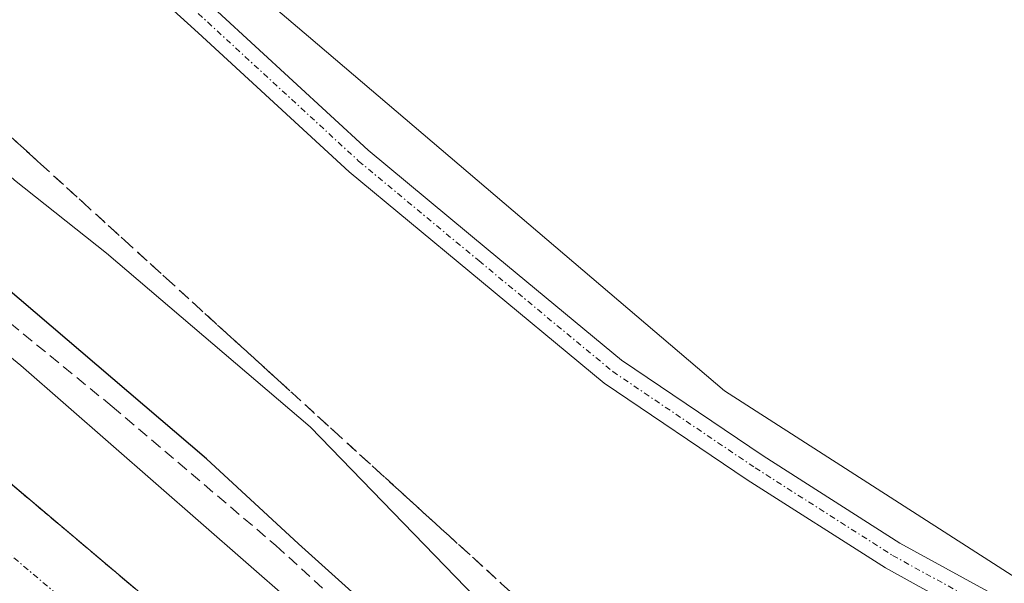
# Model space of a CAD drawing. Units: metres. Extents: x 577183 to 580625, y 4689533 to 4691885.
# Drawn here: x 577510 to 577596, y 4690038 to 4690087 of the extents above; entities that cross this region are included whole.
import ezdxf

# ---------------------------------------------------------------- set-up
doc = ezdxf.new("R2010")
doc.units = ezdxf.units.M
doc.header["$MEASUREMENT"] = 0
doc.linetypes.add('TRAZO_Y_PUNTO', pattern=[1, 0.5, -0.25, 0, -0.25])
doc.linetypes.add('TRAZOSX2', pattern=[1.5, 1, -0.5])
for name, color, linetype, lineweight in [('Camino', 19, 'Continuous', 0), ('Camino Cxs', 19, 'Continuous', 0), ('Camino eje', 39, 'TRAZO_Y_PUNTO', 13), ('Corriente artificial Cxs', 5, 'Continuous', 13), ('Corriente artificial eje', 142, 'TRAZO_Y_PUNTO', 0), ('Corriente artificial superficial', 5, 'Continuous', 13), ('Cultivos herbáceos CxS', 92, 'Continuous', 0), ('Curva de nivel maestra', 36, 'Continuous', 30), ('Curva de nivel normal', 36, 'Continuous', 0), ('Obra de contención lineal', 1, 'TRAZOSX2', 13), ('Pastizal CxS', 92, 'Continuous', 0), ('Suelo desnudo', 252, 'Continuous', 0), ('Suelo desnudo CxS', 43, 'Continuous', 0), ('Talud superficial', 39, 'TRAZOSX2', 0)]:
    doc.layers.add(name, color=color, linetype=linetype, lineweight=lineweight)

# ---------------------------------------------------------------- blocks, each defined once
blk = doc.blocks.new('*U160')
at = {"layer": 'Pastizal CxS', "color": 92, "linetype": 'Continuous', "lineweight": 0}
for points in [[(577952.36, 4689807.9, 316.407), (577906.64, 4689812.55, 316.661), (577879.245, 4689816.836, 316.718), (577876.924, 4689817.199, 316.723), (577875.19, 4689817.47, 316.663), (577845.94, 4689824.41, 316.478), (577809.08, 4689835.85, 316.57), (577765.52, 4689854.2, 316.456), (577722.58, 4689876.23, 316.781), (577695.35, 4689891.72, 316.687), (577668.28, 4689910.56, 316.554), (577657.44, 4689919.19, 316.529), (577647.69, 4689926.95, 316.514), (577643.068, 4689931.006, 316.605), (577581.08, 4689985.4, 316.669), (577581.074, 4689985.405, 316.669), (577575.823, 4689990.014, 316.79), (577547.82, 4690014.59, 316.686), (577498.37, 4690056.29, 316.592), (577437.99, 4690110.57, 316.942)], [(577505.522, 4690111.077, 332.6), (577535.551, 4690085.655, 332.211), (577571.739, 4690054.842, 332.186), (577601.768, 4690035.583, 332.2), (577647.197, 4690014.784, 331.447), (577737.668, 4689963.557, 329.945), (577810.045, 4689921.959, 328.805), (577854.704, 4689904.24, 329.165), (577903.212, 4689895.766, 328.838), (577931.702, 4689894.995, 328.19), (577938.631, 4689905.78, 327.671), (577935.874, 4689916.161, 327.771), (577893.805, 4689952.1, 328.839), (577813.381, 4690028.506, 325.625), (577765.388, 4690066.01, 327.25), (577724.58, 4690099.134, 328.185)]]:
    blk.add_polyline3d(points, dxfattribs=at)
blk = doc.blocks.new('*U168')
at = {"layer": 'Curva de nivel normal', "color": 36, "linetype": 'Continuous', "lineweight": 0}
blk.add_polyline3d([(577462.72, 4690096.24, 320), (577510.52, 4690057.05, 320), (577545.75, 4690026.29, 320), (577565.98, 4690007.52, 320), (577573.28, 4690001.15, 320), (577580.084, 4689994.926, 320), (577580.087, 4689994.923, 320)], dxfattribs=at)
blk = doc.blocks.new('*U176')
at = {"layer": 'Curva de nivel normal', "color": 36, "linetype": 'Continuous', "lineweight": 0}
blk.add_polyline3d([(577490.37, 4690090.9, 330), (577496.2, 4690085.39, 330), (577503.85, 4690078.71, 330), (577509.96, 4690073.16, 330), (577517.96, 4690066.83, 330), (577535.68, 4690051.72, 330), (577553.71, 4690033.11, 330), (577580.06, 4690007.8, 330), (577586.48, 4690002.69, 330), (577586.68, 4690002.52, 330)], dxfattribs=at)
blk = doc.blocks.new('*U180')
at = {"layer": 'Curva de nivel maestra', "color": 36, "linetype": 'Continuous', "lineweight": 30}
blk.add_polyline3d([(577582.259, 4689997.421, 325), (577582.15, 4689997.51, 325), (577570.97, 4690007.84, 325), (577558.18, 4690020.39, 325), (577534.67, 4690041.54, 325), (577526.66, 4690048.93, 325), (577453.51, 4690111.37, 325)], dxfattribs=at)

msp = doc.modelspace()

# ---------------------------------------------------------------- linework, layer by layer
at = {"layer": 'Camino', "color": 19, "linetype": 'Continuous', "lineweight": 0}
for points in [[(577588.412, 4690037.987, 332.433), (577585.722, 4690039.46, 332.409), (577573.714, 4690047.111, 332.463), (577561.267, 4690055.516, 332.467), (577549.578, 4690065.186, 332.564), (577539.075, 4690073.885, 332.587), (577525.931, 4690085.969, 332.656), (577512.084, 4690098.548, 332.747), (577496.857, 4690111.554, 332.897), (577478.321, 4690127.442, 333.002), (577463.723, 4690140.77, 332.803), (577455.042, 4690147.97, 332.863), (577446.44, 4690155.935, 332.56), (577438.901, 4690163.049, 332.424), (577432.273, 4690169.89, 332.044), (577426.884, 4690176.788, 331.891), (577422.781, 4690184.022, 331.547), (577419.533, 4690191.672, 331.2)], [(577527.617, 4690087.815, 332.645), (577540.72, 4690075.769, 332.601), (577551.172, 4690067.111, 332.509), (577562.767, 4690057.519, 332.449), (577575.085, 4690049.202, 332.445), (577586.995, 4690041.613, 332.343), (577604.722, 4690031.906, 332.257), (577623.629, 4690022.294, 332.162), (577635.073, 4690016.996, 331.938), (577650.761, 4690008.516, 331.946), (577662.184, 4690002.592, 331.724), (577672.877, 4689996.981, 331.543)]]:
    msp.add_polyline3d(points, dxfattribs=at)
at = {"layer": 'Camino Cxs', "color": 19, "linetype": 'Continuous', "lineweight": 0}
for points in [[(577671.713, 4689994.769, 331.586), (577661.028, 4690000.376, 331.695), (577649.591, 4690006.306, 331.914), (577633.952, 4690014.759, 332.015), (577622.537, 4690020.044, 332.113), (577617.502, 4690022.604, 332.292), (577603.555, 4690029.694, 332.421), (577588.412, 4690037.987, 332.433), (577585.722, 4690039.46, 332.409), (577573.714, 4690047.111, 332.463), (577561.267, 4690055.516, 332.467), (577549.578, 4690065.186, 332.564), (577539.075, 4690073.885, 332.587), (577525.931, 4690085.969, 332.656), (577512.084, 4690098.548, 332.747)], [(577527.617, 4690087.815, 332.645), (577540.72, 4690075.769, 332.601), (577551.172, 4690067.111, 332.509), (577562.767, 4690057.519, 332.449), (577575.085, 4690049.202, 332.445), (577586.995, 4690041.613, 332.343), (577604.722, 4690031.906, 332.257), (577623.629, 4690022.294, 332.162), (577635.073, 4690016.996, 331.938), (577650.761, 4690008.516, 331.946), (577662.184, 4690002.592, 331.724), (577672.877, 4689996.981, 331.543)]]:
    msp.add_polyline3d(points, dxfattribs=at)
at = {"layer": 'Camino eje', "color": 39, "linetype": 'TRAZO_Y_PUNTO', "lineweight": 13}
msp.add_polyline3d([(577512.91, 4690099.486, 332.738), (577526.774, 4690086.892, 332.681), (577539.898, 4690074.827, 332.615), (577550.375, 4690066.148, 332.552), (577562.017, 4690056.518, 332.473), (577574.399, 4690048.157, 332.486), (577586.358, 4690040.537, 332.375), (577604.139, 4690030.8, 332.349), (577607.471, 4690029.106, 332.387)], dxfattribs=at)
at = {"layer": 'Corriente artificial Cxs', "color": 5, "linetype": 'Continuous', "lineweight": 13}
msp.add_polyline3d([(577437.99, 4690110.57, 316.942), (577498.37, 4690056.29, 316.592), (577547.82, 4690014.59, 316.686), (577575.823, 4689990.014, 316.79), (577575.823, 4689990.014, 316.79), (577574.73, 4689988.756, 316.608), (577572.339, 4689986.003, 316.497), (577569.541, 4689982.781, 316.706), (577541.57, 4690007.33, 316.715), (577492.08, 4690049.06, 316.681), (577431.77, 4690103.29, 316.574)], dxfattribs=at)
at = {"layer": 'Corriente artificial eje', "color": 142, "linetype": 'TRAZO_Y_PUNTO', "lineweight": 0}
msp.add_polyline3d([(577199.219, 4690398.441, 316.602), (577199.611, 4690397.349, 316.586), (577220.201, 4690346.901, 316.613), (577228.931, 4690328.381, 316.619), (577232.705, 4690321.065, 316.625), (577242.056, 4690306.022, 316.646), (577245.497, 4690300.813, 316.613), (577278.162, 4690256.869, 316.598), (577297.349, 4690233.632, 316.721), (577310.92, 4690218.41, 316.623), (577315.243, 4690213.829, 316.745), (577347.745, 4690181.895, 316.511), (577355.443, 4690174.735, 316.479), (577397.873, 4690137.843, 316.548), (577433.134, 4690108.407, 316.491), (577494.794, 4690053.109, 316.453), (577542.89, 4690012.471, 316.395), (577562.252, 4689995.554, 316.496), (577564.63, 4689993.37, 316.504), (577572.339, 4689986.003, 316.497)], dxfattribs=at)
at = {"layer": 'Corriente artificial superficial', "color": 5, "linetype": 'Continuous', "lineweight": 13}
msp.add_polyline3d([(577199.059, 4690412.92, 317.132), (577211.67, 4690382.03, 317.173), (577225.84, 4690347.31, 317.261), (577236.63, 4690324.84, 317.05), (577249.32, 4690304.62, 317.324), (577282.79, 4690259.62, 317.157), (577301.05, 4690237.55, 317.291), (577317.55, 4690219.1, 317.321), (577355.6, 4690181.76, 316.908), (577402.26, 4690141.17, 316.919), (577437.99, 4690110.57, 316.942), (577498.37, 4690056.29, 316.592), (577547.82, 4690014.59, 316.686), (577575.823, 4689990.014, 316.79)], dxfattribs=at)
at = {"layer": 'Cultivos herbáceos CxS', "color": 92, "linetype": 'Continuous', "lineweight": 0}
for points in [[(577903.676, 4689943.668, 328.539), (577935.874, 4689916.161, 327.771), (577938.631, 4689905.78, 327.671), (577931.702, 4689894.995, 328.19), (577903.212, 4689895.766, 328.838), (577854.704, 4689904.24, 329.165), (577810.045, 4689921.959, 328.805), (577737.668, 4689963.557, 329.945), (577647.197, 4690014.784, 331.447), (577601.768, 4690035.583, 332.2), (577571.739, 4690054.842, 332.186), (577535.551, 4690085.655, 332.211), (577505.522, 4690111.077, 332.6), (577482.423, 4690134.956, 332.614), (577457.014, 4690158.067, 332.658), (577426.545, 4690182.453, 331.743), (577426.215, 4690182.718, 331.714), (577425.863, 4690183.656, 331.636), (577423.152, 4690190.891, 331.357), (577422.443, 4690191.216, 331.373), (577420.97, 4690191.89, 331.311)], [(577724.58, 4690099.134, 328.185), (577765.388, 4690066.01, 327.25), (577813.381, 4690028.506, 325.625), (577893.805, 4689952.1, 328.839), (577935.874, 4689916.161, 327.771), (577938.631, 4689905.78, 327.671), (577931.702, 4689894.995, 328.19), (577903.212, 4689895.766, 328.838), (577854.704, 4689904.24, 329.165), (577810.045, 4689921.959, 328.805), (577737.668, 4689963.557, 329.945), (577647.197, 4690014.784, 331.447), (577601.768, 4690035.583, 332.2), (577571.739, 4690054.842, 332.186), (577535.551, 4690085.655, 332.211), (577505.522, 4690111.077, 332.6)]]:
    msp.add_polyline3d(points, dxfattribs=at)
at = {"layer": 'Obra de contención lineal', "color": 1, "linetype": 'TRAZOSX2', "lineweight": 13}
msp.add_polyline3d([(577230.03, 4690351.5, 321.458), (577241.21, 4690326.26, 319.481), (577246.19, 4690317.62, 319.679), (577312.87, 4690231.27, 321.438), (577325.8, 4690216.92, 320.847), (577340.07, 4690202.92, 321.535), (577369.3, 4690176.97, 323.365), (577404.24, 4690146.63, 322.456), (577448.46, 4690109.72, 323.626), (577473.55, 4690089.15, 323.788), (577499.11, 4690069.3, 324.864), (577518.46, 4690053.49, 325.651), (577532.71, 4690041.4, 325.931), (577561.42, 4690015.15, 324.782), (577580.94, 4689995.91, 328.918)], dxfattribs=at)
at = {"layer": 'Pastizal CxS', "color": 92, "linetype": 'Continuous', "lineweight": 0}
for points in [[(577903.676, 4689943.668, 328.539), (577935.874, 4689916.161, 327.771), (577938.631, 4689905.78, 327.671), (577931.702, 4689894.995, 328.19), (577903.212, 4689895.766, 328.838), (577854.704, 4689904.24, 329.165), (577810.045, 4689921.959, 328.805), (577737.668, 4689963.557, 329.945), (577647.197, 4690014.784, 331.447), (577601.768, 4690035.583, 332.2), (577571.739, 4690054.842, 332.186), (577535.551, 4690085.655, 332.211), (577505.522, 4690111.077, 332.6), (577482.423, 4690134.956, 332.614), (577457.014, 4690158.067, 332.658), (577426.545, 4690182.453, 331.743), (577426.215, 4690182.718, 331.714), (577425.863, 4690183.656, 331.636), (577423.152, 4690190.891, 331.357), (577422.443, 4690191.216, 331.373), (577420.97, 4690191.89, 331.311)], [(577437.99, 4690110.57, 316.942), (577498.37, 4690056.29, 316.592), (577547.82, 4690014.59, 316.686), (577575.823, 4689990.014, 316.79), (577576.55, 4689989.376, 316.773), (577578.275, 4689987.862, 316.763), (577580.001, 4689986.347, 316.735), (577581.074, 4689985.405, 316.669), (577581.08, 4689985.4, 316.669), (577643.068, 4689931.006, 316.605), (577647.69, 4689926.95, 316.514), (577657.44, 4689919.189, 316.529), (577668.28, 4689910.56, 316.554), (577695.35, 4689891.72, 316.687), (577722.58, 4689876.23, 316.781), (577765.52, 4689854.2, 316.456), (577809.08, 4689835.85, 316.57), (577845.94, 4689824.41, 316.478), (577875.19, 4689817.47, 316.663), (577876.924, 4689817.199, 316.723), (577879.245, 4689816.836, 316.718), (577906.64, 4689812.55, 316.661), (577952.36, 4689807.9, 316.407)]]:
    msp.add_polyline3d(points, dxfattribs=at)
at = {"layer": 'Suelo desnudo', "color": 252, "linetype": 'Continuous', "lineweight": 0}
msp.add_polyline3d([(577437.99, 4690110.57, 316.942), (577498.37, 4690056.29, 316.592), (577547.82, 4690014.59, 316.686), (577575.823, 4689990.014, 316.79), (577576.55, 4689989.376, 316.773), (577578.275, 4689987.862, 316.763), (577580.001, 4689986.347, 316.735), (577581.074, 4689985.405, 316.669), (577581.08, 4689985.4, 316.669), (577643.068, 4689931.006, 316.605), (577647.69, 4689926.95, 316.514), (577657.44, 4689919.189, 316.529), (577668.28, 4689910.56, 316.554), (577695.35, 4689891.72, 316.687), (577722.58, 4689876.23, 316.781), (577765.52, 4689854.2, 316.456), (577809.08, 4689835.85, 316.57), (577845.94, 4689824.41, 316.478), (577875.19, 4689817.47, 316.663), (577876.924, 4689817.199, 316.723), (577879.245, 4689816.836, 316.718), (577906.64, 4689812.55, 316.661), (577952.36, 4689807.9, 316.407)], dxfattribs=at)
at = {"layer": 'Suelo desnudo CxS', "color": 43, "linetype": 'Continuous', "lineweight": 0}
msp.add_polyline3d([(577437.99, 4690110.57, 316.942), (577498.37, 4690056.29, 316.592), (577547.82, 4690014.59, 316.686), (577575.823, 4689990.014, 316.79), (577581.074, 4689985.405, 316.669), (577581.08, 4689985.4, 316.669), (577643.068, 4689931.006, 316.605), (577647.69, 4689926.95, 316.514), (577657.44, 4689919.19, 316.529), (577668.28, 4689910.56, 316.554), (577695.35, 4689891.72, 316.687), (577722.58, 4689876.23, 316.781), (577765.52, 4689854.2, 316.456), (577809.08, 4689835.85, 316.57), (577845.94, 4689824.41, 316.478), (577875.19, 4689817.47, 316.663), (577876.924, 4689817.199, 316.723), (577879.245, 4689816.836, 316.718), (577906.64, 4689812.55, 316.661), (577952.36, 4689807.9, 316.407)], dxfattribs=at)
at = {"layer": 'Talud superficial', "color": 39, "linetype": 'TRAZOSX2', "lineweight": 0}
for points in [[(577497.68, 4690087.82, 338.22), (577501.33, 4690084.51, 338.22), (577504.97, 4690081.19, 338.22), (577512.26, 4690074.56, 338.22), (577515.9, 4690071.24, 338.22), (577519.55, 4690067.93, 338.22), (577523.19, 4690064.61, 338.22), (577534.12, 4690054.67, 338.22), (577537.76, 4690051.35, 338.22), (577552.34, 4690038.09, 338.22), (577555.98, 4690034.77, 338.22), (577559.63, 4690031.46, 338.22), (577563.27, 4690028.14, 338.22), (577570.56, 4690021.51, 338.22), (577574.2, 4690018.19, 338.22), (577577.85, 4690014.88, 338.22), (577581.49, 4690011.56, 338.22), (577585.14, 4690008.25, 338.22), (577588.78, 4690004.93, 338.22)], [(577509.827, 4690076.773, 330.957), (577511.043, 4690075.667, 331.061), (577512.26, 4690074.56, 331.076), (577513.473, 4690073.453, 331.114), (577514.687, 4690072.347, 331.045), (577515.9, 4690071.24, 330.991), (577517.117, 4690070.137, 330.924), (577518.333, 4690069.033, 330.916), (577519.55, 4690067.93, 330.966), (577520.763, 4690066.823, 331.005), (577521.977, 4690065.717, 330.974), (577523.19, 4690064.61, 330.821), (577524.403, 4690063.507, 330.685), (577525.617, 4690062.403, 330.559), (577526.83, 4690061.3, 330.475), (577528.047, 4690060.193, 330.427), (577529.263, 4690059.087, 330.342), (577530.48, 4690057.98, 330.123), (577531.693, 4690056.877, 329.731), (577532.907, 4690055.773, 329.652), (577534.12, 4690054.67, 329.666), (577535.333, 4690053.563, 329.771), (577536.547, 4690052.457, 330.226), (577537.76, 4690051.35, 330.439), (577538.977, 4690050.243, 330.558), (577540.193, 4690049.137, 330.581), (577541.41, 4690048.03, 330.539), (577542.623, 4690046.927, 330.542), (577543.837, 4690045.823, 330.51), (577545.05, 4690044.72, 330.44), (577546.267, 4690043.613, 330.331), (577547.483, 4690042.507, 330.41), (577548.7, 4690041.4, 330.511), (577549.913, 4690040.297, 330.595), (577551.127, 4690039.193, 330.663), (577552.34, 4690038.09, 330.642)], [(577519.923, 4690038.11, 316.673), (577518.657, 4690039.18, 316.686), (577517.39, 4690040.25, 316.73), (577516.123, 4690041.317, 316.779), (577514.857, 4690042.383, 316.805), (577513.59, 4690043.45, 316.763), (577512.32, 4690044.52, 316.678), (577511.05, 4690045.59, 316.631), (577509.78, 4690046.66, 316.617)], [(577509.78, 4690046.66, 316.75), (577517.39, 4690040.25, 316.75), (577521.19, 4690037.04, 316.75), (577525, 4690033.83, 316.75), (577528.8, 4690030.62, 316.75), (577536.41, 4690024.21, 316.75), (577540.21, 4690021, 316.75), (577544.02, 4690017.8, 316.75), (577547.82, 4690014.59, 316.75), (577551.32, 4690011.52, 316.75), (577554.82, 4690008.44, 316.75), (577565.32, 4689999.23, 316.75), (577568.82, 4689996.15, 316.75), (577575.82, 4689990.01, 316.75)]]:
    msp.add_polyline3d(points, dxfattribs=at)

# ---------------------------------------------------------------- block references
at = {"layer": 'Curva de nivel maestra', "color": 36, "linetype": 'Continuous', "lineweight": 30}
msp.add_blockref('*U180', (0, 0), dxfattribs=at)
at = {"layer": 'Curva de nivel normal', "color": 36, "linetype": 'Continuous', "lineweight": 0}
for name in ['*U168', '*U176']:
    msp.add_blockref(name, (0, 0), dxfattribs=at)
at = {"layer": 'Pastizal CxS', "color": 92, "linetype": 'Continuous', "lineweight": 0}
msp.add_blockref('*U160', (0, 0), dxfattribs=at)

doc.saveas('drawing.dxf')
